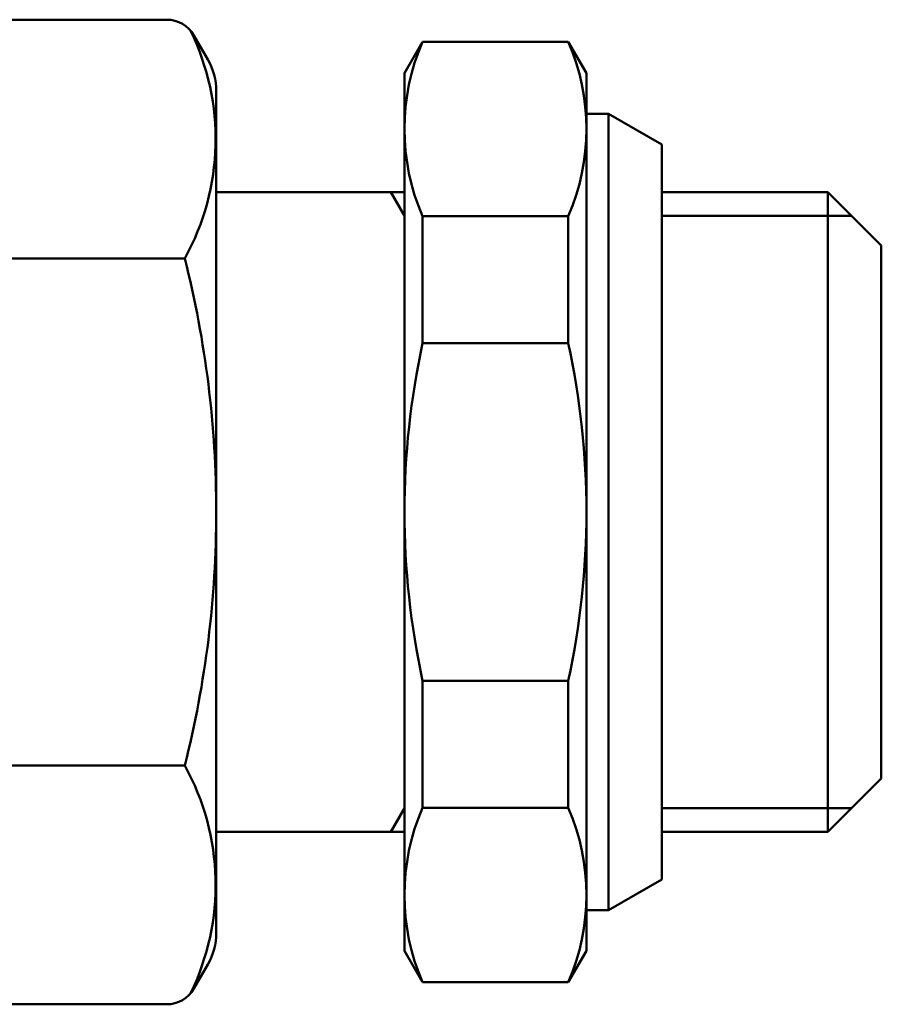
# Model space of a CAD drawing. Extents: x -25 to 888, y -416 to 289.
# Drawn here: x 470 to 498, y -274 to -243 of the extents above; entities that cross this region are included whole.
import ezdxf

# ---------------------------------------------------------------- set-up
doc = ezdxf.new("R2010")
doc.units = 0
doc.layers.get('0').update_dxf_attribs({"linetype": 'CONTINUOUS'})
doc.layers.add('AM_0', color=7, linetype='CONTINUOUS', lineweight=50)

# ---------------------------------------------------------------- blocks, each defined once
blk = doc.blocks.new('A$C093C04F1')
for p, q in [((0, 29.702), (0.982, 31.403)), ((0.982, 31.403), (10.919, 31.403)), ((12.232, 30.129), (11.785, 30.903)), ((18.5, 29.702), (19.077, 30.702)), ((23.723, 30.702), (19.077, 30.702)), ((23.723, 30.702), (24.3, 29.702)), ((0, 29.702), (0, 1.702)), ((0, 29.702), (0, 1.702)), ((18.5, 1.702), (18.5, 29.702)), ((24.3, 1.702), (24.3, 29.702)), ((12.5, 29.129), (12.5, 2.18)), ((25, 28.402), (24.3, 28.402)), ((25, 28.402), (26.7, 27.42)), ((25, 28.402), (25, 3.002)), ((26.7, 27.42), (26.7, 3.983)), ((18.5, 25.902), (12.5, 25.902)), ((18.5, 25.152), (18.067, 25.902)), ((18.5, 25.902), (18.5, 5.502)), ((32, 25.902), (26.7, 25.902)), ((32, 25.902), (32, 5.502)), ((33.7, 24.202), (32, 25.902)), ((23.723, 25.133), (19.077, 25.133)), ((19.077, 25.133), (19.077, 21.087)), ((23.723, 25.133), (23.723, 21.087)), ((32.75, 25.152), (26.7, 25.152)), ((33.7, 24.202), (33.7, 7.202)), ((0.982, 23.785), (11.496, 23.785)), ((23.723, 21.087), (19.077, 21.087)), ((23.723, 10.317), (19.077, 10.317)), ((19.077, 6.27), (19.077, 10.317)), ((23.723, 6.27), (23.723, 10.317)), ((0.982, 7.619), (11.496, 7.619)), ((33.7, 7.202), (32, 5.502)), ((18.5, 6.252), (18.067, 5.502)), ((23.723, 6.27), (19.077, 6.27)), ((32.75, 6.252), (26.7, 6.252)), ((18.5, 5.502), (12.5, 5.502)), ((32, 5.502), (26.7, 5.502)), ((25, 3.002), (26.7, 3.983)), ((25, 3.002), (24.3, 3.002)), ((0, 1.702), (0.982, 0)), ((18.5, 1.702), (19.077, 0.702)), ((24.3, 1.702), (23.723, 0.702)), ((12.232, 1.274), (11.785, 0.5)), ((23.723, 0.702), (19.077, 0.702)), ((0.982, 0), (10.919, 0))]:
    blk.add_line(p, q)
for centre, radius, start, end in [((7.876, 27.594), 7.876, 151.0761, 208.9239), ((10.919, 30.403), 1, 30, 90), ((4.603, 27.594), 7.876, 331.0761, 26.064), ((25.501, 27.918), 7.001, 156.5689, 203.4311), ((17.299, 27.918), 7.001, 336.5689, 23.4311), ((10.5, 29.129), 2, 0, 30), ((33.74, 15.702), 33.74, 166.1393, 180), ((-20.552, 15.702), 33.052, 0, 14.1553), ((43.903, 15.702), 25.403, 167.7612, 180), ((-1.103, 15.702), 25.403, 0, 12.2388), ((33.74, 15.702), 33.74, 180, 193.8607), ((-20.552, 15.702), 33.052, 345.8447, 0), ((43.903, 15.702), 25.403, 180, 192.2388), ((-1.103, 15.702), 25.403, 347.7612, 0), ((7.876, 3.809), 7.876, 151.0761, 208.9239), ((4.603, 3.809), 7.876, 333.936, 28.9239), ((25.501, 3.486), 7.001, 156.5689, 203.4311), ((17.299, 3.486), 7.001, 336.5689, 23.4311), ((10.5, 2.274), 2, 330, 0), ((10.919, 1), 1, 270, 330)]:
    blk.add_arc(centre, radius, start, end)
blk = doc.blocks.new('A$C79A25752')
blk.add_blockref('A$C093C04F1', (41.066, 0))

msp = doc.modelspace()

# ---------------------------------------------------------------- block references
at = {"layer": 'AM_0'}
msp.add_blockref('A$C79A25752', (423.098, -273.972), dxfattribs=at)

doc.saveas('drawing.dxf')
